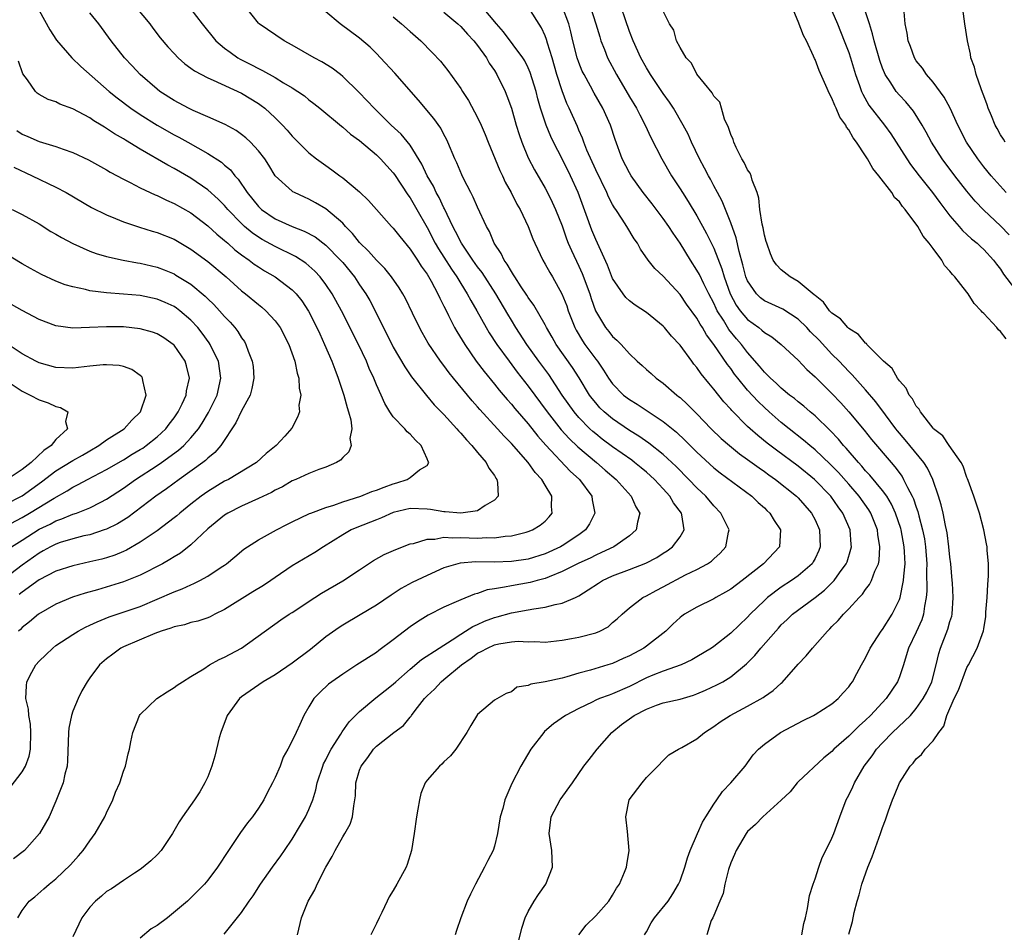
# Model space of a CAD drawing. Units: inches. Extents: x 2529000 to 2532000, y 1560000 to 1563000.
# Drawn here: x 2530045 to 2530161, y 1560213 to 1560322 of the extents above; entities that cross this region are included whole.
import ezdxf

# ---------------------------------------------------------------- set-up
doc = ezdxf.new("R2010")
doc.units = ezdxf.units.IN
doc.header["$MEASUREMENT"] = 0
doc.layers.add('LD25291560_2ft', color=253, linetype='Continuous')

msp = doc.modelspace()

# ---------------------------------------------------------------- linework, layer by layer
at = {"layer": 'LD25291560_2ft'}
for points, elevation in [([(2530161.54, 1560307), (2530161.35, 1560307.35), (2530161, 1560307.84), (2530160.6, 1560308.6), (2530160.37, 1560309), (2530159.91, 1560310.09), (2530159.54, 1560311), (2530159.41, 1560311.41), (2530159, 1560312.47), (2530158.87, 1560312.87), (2530158.68, 1560313.32), (2530158.1, 1560315), (2530157.89, 1560315.89), (2530157.48, 1560317), (2530157.42, 1560317.42), (2530157.07, 1560319), (2530156.76, 1560321), (2530156.32, 1560324.32)], 7166), ([(2530047, 1560322.58), (2530048.29, 1560320.29), (2530049.08, 1560319.08), (2530050.88, 1560317), (2530051.96, 1560315.96), (2530055.3, 1560313), (2530056.24, 1560312.24), (2530057.89, 1560311), (2530059, 1560310.25), (2530060.99, 1560308.99), (2530063, 1560307.87), (2530063.58, 1560307.58), (2530064.63, 1560307), (2530067, 1560305.65), (2530068.61, 1560304.62), (2530069, 1560304.27), (2530069.69, 1560303.69), (2530070.21, 1560303), (2530070.6, 1560302.6), (2530071.66, 1560301), (2530073, 1560299.35), (2530073.37, 1560299), (2530075, 1560297.91), (2530076.99, 1560297), (2530078.44, 1560296.44), (2530079.74, 1560295.74), (2530081, 1560294.77), (2530082.75, 1560293), (2530083, 1560292.7), (2530084.38, 1560291), (2530085, 1560290.06), (2530085.74, 1560289), (2530086.2, 1560288.2), (2530086.9, 1560286.9), (2530089, 1560282.69), (2530090.35, 1560280.35), (2530091.17, 1560279.17), (2530092.94, 1560276.94), (2530093.85, 1560275.85), (2530095, 1560274.69), (2530096.53, 1560273), (2530096.74, 1560272.74), (2530097, 1560272.47), (2530097.67, 1560271.67), (2530098.31, 1560271), (2530099, 1560270.18), (2530100.02, 1560269), (2530100.34, 1560268.34), (2530101, 1560267.44), (2530101.16, 1560267.16), (2530101.29, 1560267), (2530101.37, 1560266.63), (2530101.43, 1560265), (2530101, 1560264.52), (2530099.89, 1560263.89), (2530099, 1560263.28), (2530097.01, 1560262.99), (2530095.15, 1560263.15), (2530095, 1560263.14), (2530093.42, 1560263.42), (2530093, 1560263.46), (2530091, 1560263.54), (2530089, 1560263.05), (2530087.58, 1560262.42), (2530087, 1560262.21), (2530084.69, 1560261.31), (2530083.99, 1560261), (2530083, 1560260.44), (2530080.72, 1560259), (2530079.68, 1560258.32), (2530077, 1560256.74), (2530075, 1560255.38), (2530074.48, 1560255), (2530073.59, 1560254.41), (2530072.34, 1560253.66), (2530069, 1560251.58), (2530067.82, 1560251), (2530067.29, 1560250.71), (2530067, 1560250.58), (2530065.82, 1560250.18), (2530065, 1560250.01), (2530064.24, 1560249.76), (2530063, 1560249.51), (2530062.64, 1560249.36), (2530061.46, 1560249), (2530060.73, 1560248.73), (2530057, 1560247.14), (2530056.7, 1560247), (2530055.73, 1560246.27), (2530055, 1560245.71), (2530054.18, 1560245), (2530053, 1560243.45), (2530052.7, 1560243), (2530052.06, 1560241.94), (2530051.63, 1560241), (2530051, 1560239.5), (2530050.84, 1560239), (2530050.52, 1560237.48), (2530050.49, 1560237), (2530050.38, 1560233.62), (2530050.32, 1560233), (2530050.05, 1560232.05), (2530049.85, 1560231), (2530049, 1560228.83), (2530048.18, 1560227), (2530047.77, 1560226.23), (2530047.07, 1560225), (2530045.26, 1560223), (2530043.98, 1560222.02)], 7130), ([(2530044.47, 1560215), (2530045, 1560215.87), (2530045.84, 1560217), (2530046.5, 1560217.5), (2530047.57, 1560218.43), (2530048.19, 1560219), (2530049, 1560219.63), (2530050.71, 1560221.29), (2530051.66, 1560222.34), (2530052.22, 1560223), (2530053, 1560224.12), (2530053.65, 1560225), (2530054.79, 1560227), (2530055, 1560227.46), (2530055.75, 1560229), (2530056.08, 1560229.92), (2530056.56, 1560231), (2530057, 1560232.39), (2530057.24, 1560233), (2530057.55, 1560234.45), (2530057.72, 1560235), (2530057.89, 1560235.89), (2530058.13, 1560237), (2530058.91, 1560239), (2530059, 1560239.11), (2530060.98, 1560241.02), (2530062.19, 1560241.81), (2530063, 1560242.3), (2530063.39, 1560242.61), (2530063.99, 1560243), (2530065, 1560243.62), (2530066.55, 1560244.55), (2530067.22, 1560245), (2530068.36, 1560245.64), (2530069, 1560245.9), (2530071.01, 1560247), (2530075.66, 1560250.34), (2530076.66, 1560251), (2530077, 1560251.2), (2530079.69, 1560253), (2530080.5, 1560253.5), (2530083.03, 1560254.97), (2530085, 1560256.29), (2530086.64, 1560257.36), (2530087.92, 1560258.08), (2530089.3, 1560258.7), (2530091, 1560259.34), (2530091.41, 1560259.41), (2530093, 1560259.92), (2530093.91, 1560259.91), (2530095, 1560260.14), (2530096.07, 1560260.07), (2530097, 1560260.12), (2530099, 1560260.04), (2530100.09, 1560260.09), (2530101, 1560260.06), (2530102.26, 1560260.26), (2530103, 1560260.3), (2530104.75, 1560260.75), (2530105, 1560260.8), (2530105.51, 1560261), (2530106.42, 1560261.58), (2530107, 1560262.06), (2530107.46, 1560262.54), (2530107.84, 1560263), (2530107.77, 1560263.77), (2530107.81, 1560265), (2530107, 1560266.3), (2530106.59, 1560267), (2530105.8, 1560267.8), (2530104.97, 1560269), (2530103, 1560271.24), (2530102.13, 1560272.13), (2530101.36, 1560273), (2530099.27, 1560275.27), (2530099, 1560275.59), (2530098.33, 1560276.33), (2530096.12, 1560279), (2530095.62, 1560279.62), (2530095, 1560280.49), (2530094.61, 1560281), (2530093.14, 1560283.14), (2530092.41, 1560284.41), (2530092.09, 1560285), (2530091.29, 1560286.71), (2530090.45, 1560288.45), (2530090.14, 1560289), (2530089.7, 1560289.7), (2530088.77, 1560291), (2530087.99, 1560291.99), (2530087, 1560292.98), (2530086.07, 1560294.07), (2530085, 1560295.1), (2530084.16, 1560296.16), (2530083.33, 1560297), (2530083, 1560297.36), (2530081, 1560299.08), (2530079.79, 1560299.79), (2530079, 1560300.23), (2530078.46, 1560300.46), (2530077.29, 1560301), (2530077.1, 1560301.1), (2530077, 1560301.18), (2530075.01, 1560303.01), (2530074.24, 1560304.24), (2530073.75, 1560305), (2530073, 1560305.96), (2530072.05, 1560307), (2530071.51, 1560307.51), (2530071, 1560307.91), (2530070.37, 1560308.37), (2530069.07, 1560309.07), (2530067, 1560310), (2530065.26, 1560310.74), (2530064.72, 1560311), (2530063, 1560311.92), (2530061.33, 1560313), (2530061, 1560313.26), (2530059, 1560315), (2530058.04, 1560316.04), (2530057.13, 1560317), (2530055.54, 1560319), (2530054.08, 1560321), (2530053, 1560322.33)], 7132), ([(2530058.46, 1560323), (2530060.14, 1560321), (2530060.5, 1560320.5), (2530061.37, 1560319.37), (2530062.28, 1560318.28), (2530063, 1560317.49), (2530063.48, 1560317), (2530064.29, 1560316.29), (2530065, 1560315.77), (2530065.43, 1560315.43), (2530067, 1560314.61), (2530067.65, 1560314.35), (2530071, 1560312.8), (2530073, 1560311.58), (2530073.34, 1560311.34), (2530073.77, 1560311), (2530075, 1560309.85), (2530075.85, 1560309), (2530076.4, 1560308.4), (2530077, 1560307.7), (2530079, 1560305.7), (2530079.89, 1560305), (2530081, 1560304.2), (2530081.72, 1560303.72), (2530082.66, 1560303), (2530083, 1560302.76), (2530085, 1560301.09), (2530086.07, 1560300.07), (2530086.99, 1560299), (2530088.8, 1560297), (2530089, 1560296.8), (2530089.78, 1560295.78), (2530091, 1560294.31), (2530091.85, 1560293), (2530092.29, 1560292.29), (2530093, 1560291.34), (2530093.48, 1560290.52), (2530094.28, 1560289), (2530094.5, 1560288.5), (2530095, 1560287.54), (2530095.17, 1560287.17), (2530095.56, 1560286.44), (2530096.27, 1560285), (2530096.53, 1560284.53), (2530097.47, 1560283), (2530098.84, 1560281), (2530099.77, 1560279.77), (2530101, 1560278.28), (2530101.56, 1560277.56), (2530102.48, 1560276.48), (2530103, 1560275.93), (2530103.41, 1560275.41), (2530105, 1560273.59), (2530106.13, 1560272.13), (2530107.07, 1560271.07), (2530109.98, 1560267.98), (2530111.06, 1560267), (2530112.52, 1560265), (2530112.57, 1560264.57), (2530112.9, 1560263), (2530112.27, 1560261.73), (2530111.78, 1560261), (2530111, 1560260.44), (2530109, 1560259.1), (2530108.83, 1560259), (2530107, 1560258.18), (2530105, 1560257.55), (2530103, 1560257.25), (2530101, 1560257.19), (2530098.8, 1560257.2), (2530096.94, 1560257.06), (2530095, 1560256.49), (2530093, 1560255.6), (2530091.25, 1560254.75), (2530089.95, 1560254.05), (2530088.73, 1560253.27), (2530087, 1560252.09), (2530085.08, 1560250.92), (2530083, 1560249.71), (2530082.57, 1560249.43), (2530081, 1560248.31), (2530079.17, 1560246.83), (2530077, 1560245.2), (2530075, 1560243.8), (2530073.56, 1560243), (2530071, 1560241.22), (2530070.75, 1560241), (2530069.3, 1560239), (2530068.54, 1560237), (2530068.36, 1560236.36), (2530067.84, 1560234.16), (2530067.48, 1560233), (2530067, 1560231.74), (2530066.67, 1560231), (2530066.05, 1560229.95), (2530065.42, 1560229), (2530064, 1560227), (2530063.6, 1560226.4), (2530062.83, 1560225), (2530061.48, 1560223), (2530061, 1560222.47), (2530060.24, 1560221.76), (2530059.34, 1560221), (2530059, 1560220.74), (2530058.3, 1560220.3), (2530057, 1560219.45), (2530055.57, 1560218.43), (2530055, 1560218.14), (2530054.42, 1560217.58), (2530053.7, 1560217), (2530053, 1560216.28), (2530052.09, 1560215), (2530051, 1560212.77)], 7134), ([(2530065, 1560322.75), (2530066.32, 1560321), (2530067.96, 1560319), (2530069, 1560318.13), (2530069.64, 1560317.64), (2530070.57, 1560317), (2530070.84, 1560316.84), (2530072.17, 1560316.17), (2530073, 1560315.72), (2530073.5, 1560315.5), (2530075, 1560314.64), (2530075.97, 1560314.03), (2530077, 1560313.43), (2530077.69, 1560313), (2530078.46, 1560312.46), (2530079, 1560312.01), (2530079.58, 1560311.58), (2530080.29, 1560311), (2530082.87, 1560308.87), (2530083, 1560308.78), (2530083.94, 1560307.94), (2530085, 1560307.18), (2530087, 1560305.47), (2530087.48, 1560305), (2530089, 1560303.33), (2530089.14, 1560303.14), (2530090.73, 1560300.73), (2530091, 1560300.37), (2530091.8, 1560299), (2530093, 1560296.86), (2530093.98, 1560295), (2530094.35, 1560294.35), (2530095, 1560293.36), (2530095.91, 1560291.91), (2530096.55, 1560291), (2530097, 1560290.24), (2530097.77, 1560289), (2530098.19, 1560288.19), (2530098.9, 1560287), (2530100.02, 1560285), (2530100.38, 1560284.38), (2530101.29, 1560283), (2530102.72, 1560281), (2530103.7, 1560279.7), (2530105, 1560278.04), (2530107.26, 1560275), (2530108.89, 1560272.89), (2530109.84, 1560271.84), (2530110.86, 1560270.86), (2530113.08, 1560269), (2530114.1, 1560268.1), (2530115.42, 1560267), (2530117.22, 1560265), (2530117.75, 1560263.75), (2530118.21, 1560263), (2530117.94, 1560261.94), (2530117.81, 1560261), (2530117, 1560260.31), (2530115.15, 1560259), (2530113.69, 1560258.31), (2530113, 1560258.02), (2530112.33, 1560257.67), (2530111, 1560257.07), (2530109, 1560256.06), (2530107.46, 1560255.46), (2530107, 1560255.25), (2530106.04, 1560255), (2530105.24, 1560254.76), (2530103, 1560254.39), (2530102.2, 1560254.2), (2530101, 1560254.03), (2530100.11, 1560253.89), (2530099, 1560253.47), (2530098.63, 1560253.37), (2530097, 1560252.72), (2530096.46, 1560252.46), (2530095, 1560251.84), (2530093.12, 1560250.88), (2530091.88, 1560250.12), (2530091, 1560249.51), (2530090.32, 1560249), (2530089, 1560247.97), (2530087.28, 1560246.72), (2530087, 1560246.48), (2530084.68, 1560245), (2530083, 1560243.9), (2530081.71, 1560243), (2530081.3, 1560242.7), (2530080.28, 1560241.72), (2530079.59, 1560241), (2530079, 1560240.03), (2530078.4, 1560239), (2530077.93, 1560237.93), (2530077.47, 1560237), (2530077, 1560235.98), (2530076.49, 1560235), (2530075.95, 1560234.05), (2530075.57, 1560233), (2530075, 1560231.65), (2530074.69, 1560231), (2530074.1, 1560229.9), (2530073.65, 1560229), (2530073, 1560227.99), (2530072.32, 1560227), (2530071.73, 1560226.27), (2530070.89, 1560225.11), (2530069.46, 1560223), (2530068.16, 1560221), (2530067, 1560219.47), (2530066.61, 1560219), (2530065.81, 1560218.19), (2530064.59, 1560217), (2530062.22, 1560215), (2530061, 1560214.09), (2530060.31, 1560213.69), (2530059, 1560212.6)], 7136), ([(2530068.93, 1560213.07), (2530071, 1560215.64), (2530071.9, 1560217), (2530072.37, 1560217.63), (2530073.26, 1560219), (2530074.68, 1560221), (2530075.66, 1560222.34), (2530076.08, 1560223), (2530077, 1560224.33), (2530078.01, 1560225.99), (2530078.59, 1560227), (2530079, 1560227.86), (2530079.45, 1560229), (2530079.81, 1560230.19), (2530079.98, 1560231), (2530080.63, 1560233), (2530080.73, 1560233.27), (2530081, 1560233.75), (2530081.41, 1560234.59), (2530081.64, 1560235), (2530082.78, 1560236.78), (2530082.94, 1560237.06), (2530083.77, 1560238.23), (2530084.51, 1560239), (2530085, 1560239.49), (2530086.92, 1560241.08), (2530088.05, 1560241.95), (2530089, 1560242.72), (2530089.29, 1560243), (2530091, 1560244.51), (2530092.35, 1560245.65), (2530094.43, 1560247), (2530095.97, 1560247.97), (2530097, 1560248.66), (2530097.57, 1560249), (2530098.44, 1560249.56), (2530099, 1560249.78), (2530099.83, 1560250.17), (2530101, 1560250.61), (2530101.31, 1560250.69), (2530103, 1560251.19), (2530105, 1560251.53), (2530105.66, 1560251.66), (2530107, 1560251.84), (2530108.17, 1560252.17), (2530109, 1560252.31), (2530110.59, 1560253), (2530111, 1560253.2), (2530112.12, 1560253.88), (2530113.31, 1560254.69), (2530113.81, 1560255), (2530115, 1560255.54), (2530117, 1560256.3), (2530118.94, 1560257.06), (2530120.25, 1560257.75), (2530121, 1560258.23), (2530121.48, 1560258.52), (2530122.12, 1560259), (2530123, 1560260.2), (2530123.5, 1560261), (2530123.21, 1560262.79), (2530123.15, 1560263), (2530122.23, 1560264.23), (2530121.79, 1560265), (2530121, 1560265.88), (2530119.96, 1560267), (2530119, 1560267.86), (2530118.38, 1560268.38), (2530117.6, 1560269), (2530117.26, 1560269.26), (2530115, 1560270.84), (2530113.77, 1560271.77), (2530113, 1560272.38), (2530112.66, 1560272.66), (2530112.3, 1560273), (2530111, 1560274.33), (2530110.44, 1560275), (2530109.03, 1560277), (2530107.42, 1560279.42), (2530106.27, 1560281), (2530104.85, 1560283), (2530103.54, 1560285), (2530103, 1560285.87), (2530102.57, 1560286.57), (2530101.16, 1560289), (2530099.52, 1560291.52), (2530099, 1560292.19), (2530098.43, 1560293), (2530097.08, 1560295), (2530096.39, 1560296.39), (2530096.05, 1560297), (2530095.07, 1560299.07), (2530095, 1560299.18), (2530094.43, 1560300.43), (2530094.1, 1560301), (2530093.75, 1560301.75), (2530093.02, 1560303), (2530092.39, 1560304.39), (2530091, 1560306.61), (2530089.92, 1560307.92), (2530088.75, 1560309), (2530086.72, 1560311), (2530085.9, 1560311.9), (2530084.9, 1560312.9), (2530083, 1560314.79), (2530082.73, 1560315), (2530081.75, 1560315.75), (2530080.51, 1560316.51), (2530079.6, 1560317), (2530077, 1560318.5), (2530076.05, 1560319), (2530073.09, 1560321), (2530073, 1560321.09), (2530071.51, 1560323)], 7138), ([(2530077.66, 1560213), (2530078.11, 1560215), (2530078.9, 1560217), (2530079.68, 1560218.32), (2530079.98, 1560219), (2530081, 1560221.01), (2530081.74, 1560222.26), (2530082.11, 1560223), (2530083, 1560224.61), (2530083.25, 1560225), (2530083.88, 1560226.12), (2530084.18, 1560227), (2530084.3, 1560228.3), (2530084.44, 1560229), (2530084.52, 1560229.48), (2530084.56, 1560231), (2530085, 1560232.52), (2530085.17, 1560233), (2530085.99, 1560234.01), (2530086.66, 1560235), (2530087, 1560235.36), (2530089.07, 1560237), (2530090.19, 1560237.81), (2530091, 1560238.79), (2530091.1, 1560238.9), (2530091.16, 1560239), (2530091.61, 1560239.61), (2530092.68, 1560241), (2530093, 1560241.33), (2530093.87, 1560242.13), (2530094.66, 1560243), (2530095, 1560243.26), (2530097.08, 1560245), (2530098.22, 1560245.78), (2530099, 1560246.38), (2530099.43, 1560246.57), (2530100.16, 1560247), (2530101, 1560247.38), (2530101.5, 1560247.5), (2530103, 1560247.74), (2530103.8, 1560247.8), (2530105, 1560247.73), (2530105.77, 1560247.77), (2530107, 1560247.71), (2530109, 1560247.94), (2530110.12, 1560248.12), (2530111, 1560248.28), (2530113, 1560248.8), (2530113.48, 1560249), (2530114.47, 1560249.53), (2530115, 1560250.01), (2530115.54, 1560250.46), (2530116.12, 1560251), (2530117, 1560251.76), (2530118.57, 1560253), (2530119, 1560253.2), (2530120.17, 1560253.83), (2530121, 1560254.25), (2530123.66, 1560255.66), (2530125, 1560256.33), (2530126.26, 1560257), (2530126.71, 1560257.29), (2530127, 1560257.57), (2530127.76, 1560258.24), (2530128.44, 1560259), (2530128.74, 1560260.74), (2530128.81, 1560261), (2530127.83, 1560263), (2530127, 1560263.86), (2530126.04, 1560265), (2530125, 1560265.98), (2530124.05, 1560267), (2530122.53, 1560268.53), (2530121, 1560269.96), (2530119.3, 1560271.3), (2530118.12, 1560272.12), (2530117, 1560272.79), (2530115, 1560274.16), (2530114.01, 1560275), (2530113.5, 1560275.5), (2530113, 1560276.06), (2530112.58, 1560276.58), (2530112.27, 1560277), (2530111.03, 1560279.03), (2530110.25, 1560280.25), (2530108.32, 1560283), (2530107.85, 1560283.85), (2530107.16, 1560285), (2530107, 1560285.32), (2530105.66, 1560287.66), (2530105, 1560288.57), (2530104.84, 1560288.84), (2530104.17, 1560289.83), (2530103.41, 1560291), (2530103.26, 1560291.26), (2530103, 1560291.63), (2530102.51, 1560292.51), (2530102.13, 1560293), (2530101.79, 1560293.79), (2530100.96, 1560295), (2530100.4, 1560296.4), (2530100.05, 1560297), (2530099, 1560299.26), (2530098.48, 1560300.48), (2530098.19, 1560301), (2530097.34, 1560302.66), (2530097.12, 1560303.12), (2530096.54, 1560304.54), (2530096.31, 1560305), (2530095.48, 1560307), (2530095.32, 1560307.32), (2530095, 1560307.91), (2530094.64, 1560308.64), (2530093.81, 1560309.81), (2530091.98, 1560311.97), (2530089.17, 1560315.17), (2530087.5, 1560317), (2530087, 1560317.51), (2530086.24, 1560318.24), (2530085, 1560319.32), (2530082.68, 1560321), (2530081, 1560322.42)], 7140), ([(2530095, 1560322.4), (2530096.65, 1560321), (2530097, 1560320.69), (2530097.79, 1560319.79), (2530098.56, 1560319), (2530099, 1560318.45), (2530100.04, 1560317), (2530100.37, 1560316.37), (2530101, 1560315.47), (2530101.29, 1560315), (2530102.25, 1560313), (2530102.47, 1560312.47), (2530103, 1560311), (2530103.57, 1560309), (2530103.91, 1560307.91), (2530104.23, 1560307), (2530105, 1560305.14), (2530105.72, 1560303.72), (2530107, 1560301.51), (2530107.28, 1560301), (2530107.85, 1560299.85), (2530108.24, 1560299), (2530109, 1560297.05), (2530109.53, 1560295.53), (2530109.74, 1560295), (2530110.12, 1560294.12), (2530111, 1560292.28), (2530111.4, 1560291.4), (2530112.29, 1560289), (2530112.46, 1560288.46), (2530112.97, 1560287), (2530114.16, 1560285), (2530114.55, 1560284.55), (2530115, 1560283.94), (2530115.52, 1560283.52), (2530116, 1560283), (2530117, 1560281.87), (2530117.91, 1560281), (2530118.5, 1560280.5), (2530119, 1560280.02), (2530119.56, 1560279.56), (2530120.18, 1560279), (2530121, 1560278.42), (2530122.6, 1560277), (2530122.83, 1560276.83), (2530123, 1560276.69), (2530123.88, 1560275.88), (2530124.74, 1560275), (2530125, 1560274.75), (2530126.69, 1560273), (2530127.86, 1560271.86), (2530128.84, 1560271), (2530130.03, 1560270.03), (2530131, 1560269.37), (2530132.37, 1560268.37), (2530133, 1560267.95), (2530133.54, 1560267.54), (2530134.32, 1560267), (2530136.8, 1560265), (2530137, 1560264.8), (2530138.59, 1560263), (2530139, 1560262.2), (2530139.54, 1560261), (2530139.61, 1560259), (2530139.44, 1560258.56), (2530139, 1560257.63), (2530138.79, 1560257.21), (2530138.65, 1560257), (2530137, 1560255.55), (2530136.22, 1560255), (2530135, 1560254.22), (2530133.38, 1560253), (2530133, 1560252.65), (2530131.32, 1560251), (2530131, 1560250.64), (2530129, 1560248.77), (2530127, 1560247.19), (2530126.73, 1560247), (2530125, 1560245.95), (2530124.39, 1560245.61), (2530123.11, 1560245), (2530121, 1560244.27), (2530119.78, 1560243.78), (2530119, 1560243.45), (2530117, 1560242.44), (2530115, 1560241.56), (2530114.58, 1560241.42), (2530113.45, 1560241), (2530113, 1560240.8), (2530112.59, 1560240.59), (2530111, 1560239.82), (2530109.42, 1560239), (2530108.01, 1560237.99), (2530106.91, 1560237.09), (2530106.83, 1560237), (2530105.29, 1560235), (2530104.1, 1560233), (2530103.06, 1560230.94), (2530102.22, 1560229), (2530101.97, 1560227.97), (2530101.68, 1560227), (2530101.34, 1560225), (2530101, 1560223.49), (2530100.84, 1560223), (2530100.2, 1560221.8), (2530099.83, 1560221), (2530098.75, 1560219), (2530098.17, 1560217.83), (2530097.77, 1560217), (2530097, 1560215), (2530096.49, 1560213.51), (2530096.32, 1560213)], 7144), ([(2530103.44, 1560210.56), (2530104.24, 1560213.76), (2530104.64, 1560215), (2530105, 1560215.75), (2530105.7, 1560217), (2530106.21, 1560217.79), (2530107.09, 1560219), (2530107.86, 1560221), (2530107.81, 1560223), (2530107.49, 1560225), (2530107.73, 1560227), (2530108.78, 1560229), (2530110.24, 1560231), (2530111.6, 1560233), (2530112.21, 1560233.79), (2530113.16, 1560235), (2530114.91, 1560237), (2530116.06, 1560237.94), (2530117.54, 1560239), (2530119, 1560239.76), (2530120.21, 1560240.21), (2530121, 1560240.48), (2530123, 1560240.95), (2530124.59, 1560241.41), (2530125, 1560241.56), (2530126.01, 1560241.99), (2530127.37, 1560242.63), (2530128.06, 1560243), (2530129, 1560243.57), (2530130.88, 1560245.12), (2530131.88, 1560246.12), (2530132.59, 1560247), (2530134.34, 1560249), (2530134.66, 1560249.34), (2530135, 1560249.73), (2530135.66, 1560250.34), (2530136.31, 1560251), (2530139, 1560252.99), (2530140.14, 1560253.86), (2530141.27, 1560255), (2530141.91, 1560255.91), (2530142.71, 1560257), (2530142.79, 1560257.21), (2530143.26, 1560258.74), (2530143.32, 1560259), (2530143.28, 1560259.28), (2530143.16, 1560261), (2530142.3, 1560263), (2530141.75, 1560263.75), (2530140.89, 1560265), (2530138.95, 1560267), (2530137, 1560268.57), (2530134.45, 1560270.45), (2530133.31, 1560271.31), (2530132.2, 1560272.2), (2530131.3, 1560273), (2530131, 1560273.28), (2530129.15, 1560275.15), (2530129, 1560275.33), (2530128.2, 1560276.2), (2530127, 1560277.69), (2530126.39, 1560278.39), (2530125.5, 1560279.5), (2530125, 1560280.25), (2530124.65, 1560280.65), (2530124.39, 1560281), (2530123, 1560282.93), (2530121.99, 1560283.99), (2530121.14, 1560285), (2530121, 1560285.15), (2530119, 1560286.78), (2530117.66, 1560287.66), (2530117, 1560288.16), (2530116.56, 1560288.56), (2530116.24, 1560289), (2530115, 1560290.8), (2530114.38, 1560292.38), (2530113, 1560295.43), (2530112.55, 1560296.55), (2530112.37, 1560297), (2530112.04, 1560297.96), (2530110.93, 1560301), (2530110.01, 1560303), (2530109, 1560305.01), (2530107.98, 1560307), (2530107.66, 1560307.66), (2530107.13, 1560309), (2530106.47, 1560311), (2530106.14, 1560312.14), (2530105.92, 1560313), (2530105.24, 1560315.24), (2530105, 1560315.79), (2530104.61, 1560316.61), (2530104.36, 1560317), (2530102.08, 1560320.08), (2530101.24, 1560321), (2530099.59, 1560323)], 7146), ([(2530111, 1560212.98), (2530111.87, 1560214.13), (2530113, 1560215.25), (2530114.54, 1560217), (2530115, 1560217.68), (2530115.48, 1560218.53), (2530115.8, 1560219), (2530116.42, 1560220.42), (2530116.66, 1560221), (2530116.7, 1560221.3), (2530116.98, 1560223), (2530116.77, 1560225.23), (2530116.58, 1560227), (2530116.97, 1560229), (2530118.49, 1560231), (2530119, 1560231.64), (2530120.37, 1560233), (2530121, 1560233.67), (2530121.67, 1560234.33), (2530122.8, 1560235), (2530123.19, 1560235.19), (2530125, 1560236.24), (2530125.88, 1560237), (2530127, 1560237.68), (2530127.76, 1560238.24), (2530128.92, 1560239), (2530131, 1560240.09), (2530132.86, 1560241.14), (2530133, 1560241.26), (2530134.05, 1560241.95), (2530135, 1560242.84), (2530135.1, 1560242.9), (2530137, 1560245.07), (2530137.94, 1560246.06), (2530138.69, 1560247), (2530140.46, 1560249), (2530140.74, 1560249.26), (2530141, 1560249.54), (2530141.75, 1560250.25), (2530142.38, 1560251), (2530143, 1560251.63), (2530144.25, 1560253), (2530144.63, 1560253.37), (2530145, 1560253.93), (2530145.47, 1560254.53), (2530145.71, 1560255), (2530146.1, 1560256.1), (2530146.53, 1560257), (2530146.61, 1560257.39), (2530146.7, 1560259), (2530146.45, 1560260.45), (2530146.39, 1560261), (2530145.6, 1560263), (2530145.37, 1560263.37), (2530144.23, 1560265), (2530143, 1560266.43), (2530141.8, 1560267.8), (2530140.8, 1560268.8), (2530139, 1560270.51), (2530138.38, 1560271), (2530137.65, 1560271.65), (2530135.92, 1560273), (2530135, 1560273.75), (2530133.58, 1560275), (2530133, 1560275.52), (2530132.24, 1560276.24), (2530131, 1560277.59), (2530129.83, 1560279), (2530129.47, 1560279.47), (2530129, 1560280.13), (2530128.62, 1560280.62), (2530127, 1560283), (2530126.13, 1560284.13), (2530125.65, 1560285), (2530125.39, 1560285.39), (2530125, 1560286.11), (2530123.78, 1560287.78), (2530123, 1560288.91), (2530121, 1560291.09), (2530120.01, 1560292.01), (2530119.21, 1560293), (2530118.31, 1560294.31), (2530117.95, 1560295), (2530117.54, 1560295.54), (2530116.69, 1560297), (2530116.14, 1560297.87), (2530115.37, 1560299), (2530115.21, 1560299.21), (2530115, 1560299.58), (2530114.51, 1560300.51), (2530114.31, 1560301), (2530113, 1560303.69), (2530111.96, 1560306.04), (2530111.6, 1560307), (2530111.45, 1560307.45), (2530111, 1560308.41), (2530110.83, 1560308.83), (2530109.85, 1560311), (2530109.57, 1560311.57), (2530109, 1560313.06), (2530108.4, 1560315), (2530107.83, 1560317), (2530107.29, 1560318.71), (2530107.17, 1560319.17), (2530107, 1560319.59), (2530106.55, 1560320.55), (2530105, 1560323.02)], 7148), ([(2530118.79, 1560213), (2530119, 1560213.34), (2530119.59, 1560214.41), (2530119.98, 1560215), (2530121.58, 1560217), (2530122.14, 1560217.86), (2530122.83, 1560219), (2530123, 1560219.41), (2530123.57, 1560221), (2530123.88, 1560222.12), (2530124.21, 1560223), (2530125.05, 1560225), (2530125.65, 1560226.35), (2530126.05, 1560227), (2530127, 1560228.48), (2530127.37, 1560229), (2530128.02, 1560229.98), (2530129.02, 1560231), (2530130.72, 1560233), (2530131.68, 1560234.32), (2530132.28, 1560235), (2530133, 1560235.61), (2530134.91, 1560237), (2530137.6, 1560238.4), (2530138.82, 1560239), (2530139, 1560239.1), (2530141, 1560240.38), (2530141.76, 1560241), (2530142.32, 1560241.68), (2530143, 1560242.41), (2530143.23, 1560242.77), (2530143.43, 1560243), (2530143.96, 1560243.96), (2530144.51, 1560245), (2530145, 1560245.84), (2530145.54, 1560247), (2530146.86, 1560249), (2530147, 1560249.18), (2530148.14, 1560251), (2530149, 1560252.77), (2530149.08, 1560253), (2530149.5, 1560255), (2530149.52, 1560255.52), (2530149.67, 1560257), (2530149.6, 1560258.4), (2530149.56, 1560259), (2530149.2, 1560261), (2530149.16, 1560261.16), (2530148.55, 1560263), (2530148.06, 1560264.06), (2530147.5, 1560265), (2530147, 1560265.69), (2530145.51, 1560267.51), (2530145, 1560268.03), (2530144.56, 1560268.56), (2530144.14, 1560269), (2530142.69, 1560270.69), (2530142.38, 1560271), (2530141.77, 1560271.77), (2530140.8, 1560272.8), (2530139, 1560274.54), (2530138.44, 1560275), (2530137.67, 1560275.67), (2530137, 1560276.19), (2530136.57, 1560276.57), (2530135.99, 1560277), (2530135, 1560277.82), (2530134.41, 1560278.41), (2530133.71, 1560279), (2530133.37, 1560279.37), (2530133, 1560279.7), (2530132.42, 1560280.42), (2530131, 1560282.06), (2530130.29, 1560283), (2530129.68, 1560283.68), (2530128.78, 1560284.78), (2530128.14, 1560285.86), (2530127.41, 1560287), (2530127.27, 1560287.27), (2530127, 1560287.89), (2530126.41, 1560289), (2530125.81, 1560290.19), (2530125.29, 1560291.29), (2530125, 1560291.82), (2530124.23, 1560293), (2530123, 1560295.02), (2530122.18, 1560296.18), (2530121.66, 1560297), (2530121, 1560297.93), (2530119.68, 1560299.68), (2530118.63, 1560301), (2530117.2, 1560303), (2530117, 1560303.35), (2530116.15, 1560305), (2530115.3, 1560307.3), (2530114.74, 1560309), (2530113.83, 1560311), (2530112.8, 1560312.8), (2530112.36, 1560313.64), (2530111.61, 1560315), (2530111.41, 1560315.41), (2530111, 1560316.42), (2530110.8, 1560317), (2530110.3, 1560319), (2530110.06, 1560320.06), (2530109.8, 1560321), (2530109.06, 1560323)], 7150), ([(2530112.38, 1560323), (2530113.02, 1560321), (2530113.47, 1560319.47), (2530113.62, 1560319), (2530114.04, 1560317.96), (2530114.4, 1560317), (2530115.46, 1560315), (2530117, 1560312.36), (2530117.82, 1560311), (2530118.21, 1560310.21), (2530118.86, 1560309), (2530119.53, 1560307.53), (2530120.84, 1560305), (2530121.99, 1560303), (2530123, 1560301.45), (2530123.27, 1560301), (2530123.95, 1560299.95), (2530125, 1560298.23), (2530126.15, 1560296.15), (2530126.82, 1560294.82), (2530127, 1560294.41), (2530127.96, 1560291.96), (2530128.22, 1560291), (2530128.95, 1560289), (2530129.66, 1560287.66), (2530130.13, 1560287), (2530131, 1560285.96), (2530132.34, 1560285), (2530132.71, 1560284.71), (2530133, 1560284.43), (2530133.89, 1560283.89), (2530134.99, 1560283), (2530137, 1560281.14), (2530138.04, 1560280.04), (2530139, 1560279.16), (2530141, 1560277.18), (2530142.07, 1560276.07), (2530143.02, 1560275.02), (2530144.83, 1560272.83), (2530145.71, 1560271.71), (2530148.02, 1560269), (2530148.48, 1560268.48), (2530149.32, 1560267.32), (2530149.5, 1560267), (2530149.95, 1560266.05), (2530150.52, 1560265), (2530150.68, 1560264.68), (2530151, 1560263.7), (2530151.19, 1560263.19), (2530151.31, 1560262.69), (2530151.76, 1560261), (2530151.96, 1560259.96), (2530152.11, 1560259), (2530152.24, 1560257), (2530152.21, 1560256.21), (2530152.25, 1560253.75), (2530152.17, 1560253), (2530151.96, 1560251.96), (2530151.87, 1560251), (2530151.65, 1560250.35), (2530151, 1560248.87), (2530150.1, 1560247), (2530149.68, 1560245.68), (2530149.49, 1560245), (2530149, 1560243.57), (2530148.77, 1560243), (2530147.43, 1560241), (2530145.58, 1560239), (2530145, 1560238.44), (2530144.23, 1560237.77), (2530143, 1560236.53), (2530141.24, 1560235), (2530141, 1560234.73), (2530140.04, 1560233.96), (2530137, 1560231.13), (2530136.87, 1560231), (2530136.05, 1560229.95), (2530135, 1560228.94), (2530132.81, 1560227), (2530131.93, 1560226.07), (2530131, 1560225.23), (2530130.83, 1560225), (2530129.63, 1560223), (2530129.47, 1560222.53), (2530129, 1560221.52), (2530128.73, 1560220.73), (2530128.32, 1560219), (2530128.1, 1560217.9), (2530127.7, 1560217), (2530127, 1560215.3), (2530126.87, 1560215), (2530126.7, 1560214.7), (2530126.18, 1560213)], 7152), ([(2530137.45, 1560213), (2530137.68, 1560214.32), (2530137.86, 1560215), (2530138.11, 1560216.11), (2530138.35, 1560217.65), (2530138.77, 1560219), (2530139, 1560219.62), (2530139.45, 1560221), (2530139.86, 1560222.14), (2530140.3, 1560223), (2530141, 1560224.46), (2530141.21, 1560225), (2530141.94, 1560227), (2530142.71, 1560229), (2530143, 1560229.54), (2530143.47, 1560230.53), (2530143.67, 1560231), (2530144.84, 1560233), (2530145.77, 1560234.23), (2530146.28, 1560235), (2530147, 1560235.77), (2530148.2, 1560237), (2530150.3, 1560239), (2530151, 1560239.81), (2530151.83, 1560241), (2530152.24, 1560241.76), (2530152.84, 1560243), (2530153.36, 1560245), (2530153.67, 1560246.33), (2530153.87, 1560247), (2530154.75, 1560249.25), (2530155, 1560250.15), (2530155.21, 1560250.79), (2530155.25, 1560251), (2530155.38, 1560253), (2530155.28, 1560254.72), (2530155.27, 1560255), (2530155.1, 1560257), (2530155, 1560257.77), (2530154.88, 1560259), (2530154.65, 1560260.65), (2530154.59, 1560261), (2530154.46, 1560261.54), (2530154.18, 1560263), (2530153.97, 1560263.97), (2530153.65, 1560265), (2530152.96, 1560267), (2530152.33, 1560268.33), (2530151.9, 1560269), (2530149.7, 1560271.7), (2530148.76, 1560272.77), (2530148.58, 1560273), (2530147.34, 1560274.66), (2530146.21, 1560276.21), (2530145, 1560277.63), (2530143.41, 1560279.41), (2530143, 1560279.79), (2530141.85, 1560281), (2530141, 1560281.86), (2530139.49, 1560283.49), (2530138.48, 1560284.48), (2530138.01, 1560285), (2530137, 1560285.98), (2530135.18, 1560287.18), (2530133, 1560288.18), (2530132.53, 1560288.53), (2530132.05, 1560289), (2530131, 1560290.53), (2530130.81, 1560291), (2530130.45, 1560292.45), (2530129.99, 1560294.01), (2530129.64, 1560295.64), (2530129, 1560297.41), (2530128.37, 1560299), (2530128, 1560300), (2530127.43, 1560301), (2530127, 1560301.8), (2530126.59, 1560302.59), (2530126.35, 1560303), (2530125.91, 1560303.91), (2530125.31, 1560305), (2530124.37, 1560307), (2530123.94, 1560307.94), (2530123.38, 1560309), (2530122.21, 1560311), (2530121.74, 1560311.74), (2530121, 1560312.74), (2530119.48, 1560315), (2530119, 1560315.8), (2530118.35, 1560317), (2530117.44, 1560319), (2530117, 1560320.12), (2530116.52, 1560321.48), (2530116.02, 1560323)], 7154), ([(2530143, 1560213.07), (2530143.44, 1560214.56), (2530143.65, 1560215.65), (2530144.01, 1560217), (2530144.25, 1560217.75), (2530144.56, 1560219), (2530145.25, 1560221), (2530145.76, 1560222.24), (2530146.78, 1560225), (2530147, 1560225.71), (2530147.37, 1560226.63), (2530147.71, 1560227.71), (2530148.17, 1560229), (2530148.44, 1560229.56), (2530149, 1560231), (2530150.29, 1560233), (2530150.64, 1560233.36), (2530151, 1560233.86), (2530151.63, 1560234.37), (2530152.05, 1560235), (2530153, 1560236), (2530153.69, 1560237), (2530154.28, 1560237.72), (2530154.61, 1560239), (2530155.48, 1560241), (2530155.99, 1560242.01), (2530157, 1560244.7), (2530157.18, 1560245), (2530158.24, 1560247), (2530158.97, 1560249.03), (2530159, 1560249.29), (2530159.26, 1560250.74), (2530159.27, 1560251.27), (2530159.4, 1560253), (2530159.47, 1560254.53), (2530159.55, 1560255.55), (2530159.55, 1560257), (2530159.4, 1560258.6), (2530159.39, 1560259), (2530159.34, 1560259.34), (2530159.02, 1560261), (2530158.51, 1560263), (2530157.82, 1560265), (2530157.14, 1560266.86), (2530157.08, 1560267.08), (2530157, 1560267.23), (2530156.58, 1560268.58), (2530156.34, 1560269), (2530154.92, 1560271), (2530154.17, 1560272.17), (2530153.06, 1560273), (2530153, 1560273.06), (2530151.5, 1560275), (2530151.33, 1560275.33), (2530151, 1560275.67), (2530150.54, 1560276.54), (2530150.16, 1560277), (2530149.81, 1560277.81), (2530149, 1560278.67), (2530148.76, 1560279), (2530148.13, 1560280.13), (2530147.12, 1560281), (2530145.15, 1560283), (2530145.09, 1560283.09), (2530145, 1560283.14), (2530144.17, 1560284.17), (2530143, 1560284.88), (2530142.87, 1560285), (2530142.03, 1560286.03), (2530141, 1560286.71), (2530140.72, 1560287), (2530140.01, 1560288.01), (2530139, 1560288.79), (2530138.9, 1560288.9), (2530137, 1560290.47), (2530136.05, 1560291), (2530135, 1560291.85), (2530134.43, 1560292.43), (2530134.04, 1560293), (2530133.73, 1560293.73), (2530133.27, 1560295), (2530133.22, 1560295.22), (2530133, 1560295.96), (2530132.84, 1560296.84), (2530132.73, 1560297.27), (2530132.47, 1560299), (2530132.34, 1560300.34), (2530132.13, 1560301), (2530131.54, 1560302.46), (2530131.41, 1560303), (2530131.3, 1560303.3), (2530131, 1560303.7), (2530130.59, 1560304.59), (2530130.34, 1560305), (2530129.63, 1560306.37), (2530129.36, 1560307), (2530129.31, 1560307.31), (2530129, 1560307.89), (2530128.74, 1560308.74), (2530128.27, 1560309.73), (2530127.91, 1560311), (2530127.73, 1560311.73), (2530127, 1560312.44), (2530126.82, 1560312.82), (2530125, 1560315.05), (2530124.34, 1560316.34), (2530123.72, 1560317), (2530123, 1560318.19), (2530122.59, 1560319), (2530122.25, 1560320.25), (2530121.74, 1560321), (2530121, 1560322.5)], 7156), ([(2530161.67, 1560283.67), (2530161, 1560284.54), (2530160.74, 1560284.74), (2530160.55, 1560285), (2530159, 1560286.67), (2530158.82, 1560286.82), (2530158.71, 1560287), (2530157.86, 1560287.86), (2530157.14, 1560289), (2530157, 1560289.18), (2530155.58, 1560291), (2530155.29, 1560291.29), (2530155, 1560291.69), (2530154.36, 1560292.36), (2530154.02, 1560293), (2530153, 1560294.36), (2530152.55, 1560295), (2530151.82, 1560295.82), (2530151.18, 1560297), (2530149.7, 1560299), (2530149.37, 1560299.37), (2530149, 1560299.91), (2530148.44, 1560300.44), (2530148.1, 1560301), (2530146.58, 1560303), (2530145.86, 1560303.86), (2530145.24, 1560305), (2530145, 1560305.38), (2530143.93, 1560307), (2530143.51, 1560307.51), (2530143, 1560308.45), (2530142.75, 1560308.75), (2530142.65, 1560309), (2530141.96, 1560309.96), (2530141.52, 1560311), (2530141.34, 1560311.34), (2530141, 1560312.2), (2530140.7, 1560312.7), (2530140.3, 1560313.7), (2530139.5, 1560315.5), (2530139, 1560316.77), (2530138.92, 1560316.92), (2530138.81, 1560317.19), (2530137.97, 1560319), (2530137.64, 1560319.64), (2530137, 1560321.31), (2530136.27, 1560323)], 7158), ([(2530141, 1560322.57), (2530141.66, 1560321), (2530142.47, 1560319), (2530143, 1560317.61), (2530143.2, 1560317), (2530143.81, 1560315), (2530144.28, 1560313.72), (2530144.52, 1560313), (2530144.66, 1560312.66), (2530145.39, 1560311.39), (2530147.24, 1560309), (2530147.98, 1560307.98), (2530149.88, 1560305), (2530150.33, 1560304.33), (2530151.36, 1560303), (2530152.93, 1560301), (2530153.81, 1560299.81), (2530155, 1560298.26), (2530156.08, 1560297), (2530156.5, 1560296.5), (2530157, 1560296.05), (2530157.54, 1560295.54), (2530158.21, 1560295), (2530158.6, 1560294.6), (2530159, 1560294.27), (2530160.17, 1560293), (2530160.51, 1560292.51), (2530161, 1560291.91), (2530161.35, 1560291.35), (2530163.94, 1560287.94)], 7160), ([(2530162, 1560296), (2530161, 1560297.08), (2530159, 1560298.91), (2530157.98, 1560299.98), (2530157, 1560301.16), (2530155.58, 1560303), (2530154.08, 1560305), (2530152.8, 1560307), (2530152.18, 1560308.18), (2530151.7, 1560309), (2530150.66, 1560310.66), (2530149.75, 1560311.75), (2530149, 1560312.54), (2530148.61, 1560313), (2530147.98, 1560314.02), (2530147.33, 1560315), (2530147.22, 1560315.22), (2530147, 1560315.77), (2530146.67, 1560316.67), (2530146, 1560319), (2530145.83, 1560319.83), (2530145.45, 1560321), (2530145, 1560322.44)], 7162), ([(2530161.66, 1560301), (2530159.87, 1560303), (2530159, 1560304.07), (2530158.29, 1560305), (2530156.95, 1560307), (2530155.93, 1560309), (2530155.02, 1560311.02), (2530154.32, 1560312.32), (2530153, 1560314.08), (2530152.2, 1560315), (2530151.75, 1560315.75), (2530151, 1560316.64), (2530150.78, 1560317), (2530150.32, 1560318.32), (2530150.03, 1560319), (2530149.91, 1560319.91), (2530149.68, 1560321), (2530149.55, 1560322.45)], 7164), ([(2530089, 1560321.83), (2530089.99, 1560321), (2530091, 1560320.09), (2530092.26, 1560319), (2530093.61, 1560317.62), (2530094.59, 1560316.59), (2530095.47, 1560315.47), (2530097, 1560313.34), (2530097.2, 1560313), (2530097.92, 1560311.92), (2530099, 1560309.91), (2530099.42, 1560309), (2530099.9, 1560307.9), (2530100.25, 1560307), (2530101.64, 1560303.64), (2530101.94, 1560303), (2530102.26, 1560302.26), (2530102.97, 1560301), (2530103.65, 1560299.65), (2530104.03, 1560299), (2530104.99, 1560297), (2530105.53, 1560295.53), (2530105.76, 1560295), (2530106.71, 1560293), (2530107, 1560292.53), (2530107.54, 1560291.54), (2530107.86, 1560291), (2530108.99, 1560288.99), (2530109.56, 1560287.56), (2530109.74, 1560287), (2530110.52, 1560285), (2530110.69, 1560284.69), (2530111.44, 1560283.44), (2530111.72, 1560283), (2530113, 1560281.25), (2530113.19, 1560281), (2530113.93, 1560279.93), (2530114.51, 1560279), (2530115, 1560278.31), (2530116.29, 1560277), (2530117, 1560276.45), (2530117.91, 1560275.91), (2530121, 1560273.85), (2530122.58, 1560272.58), (2530123.61, 1560271.61), (2530124.21, 1560271), (2530125, 1560270.23), (2530127, 1560268.38), (2530127.77, 1560267.77), (2530131.49, 1560265), (2530132.26, 1560264.26), (2530133, 1560263.61), (2530133.3, 1560263.3), (2530133.65, 1560263), (2530134.14, 1560262.14), (2530134.92, 1560261), (2530134.77, 1560259), (2530132.9, 1560257), (2530130.35, 1560255), (2530129, 1560253.99), (2530128.38, 1560253.62), (2530127.25, 1560253), (2530127, 1560252.84), (2530125, 1560251.83), (2530123.52, 1560251), (2530123.21, 1560250.79), (2530123, 1560250.63), (2530122.16, 1560249.84), (2530121.31, 1560249), (2530119, 1560247.21), (2530118.7, 1560247), (2530117, 1560246.09), (2530116.24, 1560245.76), (2530115, 1560245.18), (2530114.45, 1560245), (2530112.36, 1560244.36), (2530111, 1560244), (2530109.57, 1560243.57), (2530109, 1560243.43), (2530107, 1560242.99), (2530105.29, 1560242.71), (2530105, 1560242.54), (2530103.66, 1560242.34), (2530103, 1560241.82), (2530102.38, 1560241.62), (2530101, 1560240.81), (2530099, 1560239.1), (2530098.19, 1560237.81), (2530097.73, 1560237), (2530096.43, 1560235), (2530095.8, 1560234.2), (2530095, 1560233.51), (2530094.76, 1560233.24), (2530094.46, 1560233), (2530093, 1560231.32), (2530092.77, 1560231), (2530092.27, 1560229.73), (2530092.09, 1560229), (2530091.91, 1560227.91), (2530091.73, 1560227), (2530091.46, 1560225), (2530091.16, 1560223), (2530090.66, 1560221.34), (2530090.52, 1560221), (2530089.43, 1560219), (2530089, 1560218.24), (2530088.52, 1560217.48), (2530088.27, 1560217), (2530087.62, 1560215.62), (2530087.31, 1560215), (2530087, 1560214.32), (2530086.35, 1560213)], 7142), ([(2530043.56, 1560230.44), (2530045, 1560232.3), (2530045.4, 1560233), (2530045.81, 1560234.19), (2530045.98, 1560235), (2530046.03, 1560237), (2530045.98, 1560237.98), (2530045.79, 1560239), (2530045.75, 1560239.75), (2530045.44, 1560241), (2530045.5, 1560242.5), (2530045.56, 1560243), (2530046.15, 1560244.15), (2530046.61, 1560245), (2530047, 1560245.43), (2530047.82, 1560246.18), (2530048.64, 1560247), (2530049, 1560247.28), (2530051, 1560248.61), (2530051.63, 1560249), (2530052.51, 1560249.49), (2530053, 1560249.7), (2530053.88, 1560250.12), (2530055.31, 1560250.69), (2530059, 1560251.92), (2530061, 1560252.78), (2530063, 1560253.67), (2530063.97, 1560254.03), (2530065, 1560254.5), (2530065.36, 1560254.64), (2530066.07, 1560255), (2530067, 1560255.52), (2530068.58, 1560256.58), (2530069, 1560256.84), (2530069.23, 1560257), (2530070.2, 1560257.8), (2530071.29, 1560258.71), (2530071.72, 1560259), (2530073, 1560259.81), (2530075.15, 1560261), (2530076.36, 1560261.64), (2530077, 1560261.96), (2530079.06, 1560262.94), (2530079.23, 1560263), (2530081, 1560263.65), (2530081.93, 1560263.93), (2530083, 1560264.32), (2530085.13, 1560265), (2530086.46, 1560265.54), (2530087, 1560265.7), (2530087.91, 1560266.09), (2530089, 1560266.47), (2530089.41, 1560266.59), (2530090.65, 1560267), (2530091, 1560267.23), (2530092.11, 1560268.11), (2530093, 1560268.66), (2530093.22, 1560269), (2530093.12, 1560269.12), (2530093, 1560269.42), (2530092.3, 1560271), (2530091.64, 1560271.64), (2530091, 1560272.34), (2530090.65, 1560272.65), (2530090.35, 1560273), (2530089, 1560274.43), (2530088.6, 1560275), (2530087.99, 1560275.99), (2530087.56, 1560277), (2530087, 1560278.21), (2530086.69, 1560279), (2530086.15, 1560280.15), (2530085.82, 1560281), (2530084.89, 1560283), (2530082.87, 1560287), (2530081.76, 1560289), (2530081, 1560290.11), (2530080.32, 1560291), (2530079.68, 1560291.68), (2530079, 1560292.3), (2530078.62, 1560292.62), (2530077.42, 1560293.42), (2530075, 1560294.61), (2530073.46, 1560295.46), (2530073, 1560295.73), (2530072.25, 1560296.25), (2530071.36, 1560297), (2530071, 1560297.33), (2530069.38, 1560299), (2530069, 1560299.46), (2530068.24, 1560300.24), (2530067, 1560301.35), (2530065, 1560302.71), (2530063, 1560303.86), (2530062.25, 1560304.25), (2530059, 1560306.15), (2530057.23, 1560307.23), (2530057, 1560307.38), (2530055.96, 1560307.96), (2530055, 1560308.62), (2530054.75, 1560308.75), (2530054.36, 1560309), (2530053.5, 1560309.5), (2530053, 1560309.85), (2530051, 1560310.93), (2530049.48, 1560311.48), (2530049, 1560311.75), (2530048.06, 1560312.06), (2530047, 1560312.63), (2530046.78, 1560312.78), (2530046.56, 1560313), (2530045.62, 1560314.38), (2530045.09, 1560315.09), (2530044.57, 1560316.57)], 7128), ([(2530044.35, 1560308.35), (2530045, 1560307.95), (2530045.67, 1560307.67), (2530047, 1560307.06), (2530049, 1560306.47), (2530049.85, 1560306.15), (2530051, 1560305.77), (2530052.88, 1560304.88), (2530055, 1560303.69), (2530055.43, 1560303.43), (2530057, 1560302.59), (2530057.8, 1560302.2), (2530059, 1560301.57), (2530060.75, 1560300.75), (2530061, 1560300.66), (2530062.1, 1560300.1), (2530063, 1560299.72), (2530065, 1560298.59), (2530067, 1560297.07), (2530068.08, 1560296.08), (2530069, 1560295.34), (2530069.17, 1560295.17), (2530069.38, 1560295), (2530070.23, 1560294.23), (2530071, 1560293.64), (2530071.9, 1560293), (2530072.52, 1560292.52), (2530073, 1560292.19), (2530073.74, 1560291.74), (2530075.01, 1560291), (2530077, 1560289.48), (2530077.47, 1560289), (2530078.15, 1560288.15), (2530078.95, 1560286.95), (2530079.95, 1560285), (2530080.27, 1560284.27), (2530080.86, 1560283), (2530081.72, 1560281), (2530082.05, 1560280.05), (2530082.46, 1560279), (2530083.13, 1560277), (2530083.52, 1560275.52), (2530083.7, 1560275), (2530083.95, 1560274.05), (2530084.07, 1560273), (2530083.83, 1560271.83), (2530083.99, 1560271), (2530083.74, 1560270.26), (2530083, 1560269.61), (2530082.74, 1560269.26), (2530082.28, 1560269), (2530081, 1560268.43), (2530080.16, 1560268.16), (2530079, 1560267.68), (2530077.45, 1560267), (2530077, 1560266.82), (2530075.87, 1560266.13), (2530075, 1560265.71), (2530074.55, 1560265.45), (2530073, 1560264.71), (2530071, 1560263.84), (2530069.4, 1560263), (2530069, 1560262.74), (2530067, 1560261.13), (2530065, 1560259.25), (2530063.75, 1560258.25), (2530063, 1560257.81), (2530062.52, 1560257.48), (2530061.62, 1560257), (2530059, 1560255.65), (2530057, 1560254.83), (2530053.91, 1560253.91), (2530052.48, 1560253.52), (2530050.98, 1560253.02), (2530049, 1560252.19), (2530046.93, 1560251), (2530045.88, 1560250.12), (2530045, 1560249.42), (2530044.79, 1560249.21), (2530044.55, 1560249)], 7126), ([(2530044, 1560304), (2530046.18, 1560303), (2530049, 1560301.65), (2530050.23, 1560301), (2530053.23, 1560299.23), (2530055, 1560298.35), (2530056.08, 1560297.92), (2530057, 1560297.52), (2530058.89, 1560296.89), (2530060.42, 1560296.42), (2530061, 1560296.26), (2530063, 1560295.47), (2530065, 1560294.31), (2530067, 1560292.85), (2530069.18, 1560291), (2530071, 1560289.37), (2530071.49, 1560289), (2530073, 1560287.74), (2530073.42, 1560287.42), (2530073.9, 1560287), (2530075, 1560285.8), (2530075.58, 1560285), (2530076.61, 1560283), (2530077.32, 1560281), (2530077.59, 1560279.59), (2530077.81, 1560279), (2530077.83, 1560277.83), (2530078.05, 1560277), (2530077.81, 1560275.81), (2530077.86, 1560275), (2530077.64, 1560274.36), (2530076.95, 1560273.05), (2530076.14, 1560272.14), (2530075.1, 1560271), (2530073.92, 1560270.08), (2530072.77, 1560269), (2530069.45, 1560267), (2530069, 1560266.77), (2530067, 1560265.55), (2530066.21, 1560265), (2530065, 1560264.06), (2530063.68, 1560263), (2530063.32, 1560262.68), (2530063, 1560262.42), (2530061, 1560260.88), (2530059, 1560259.54), (2530057.38, 1560258.62), (2530057, 1560258.45), (2530055.98, 1560258.02), (2530055, 1560257.7), (2530054.45, 1560257.55), (2530053, 1560257.2), (2530051, 1560256.76), (2530049, 1560256.13), (2530047, 1560255.1), (2530045, 1560253.64), (2530044.65, 1560253.35)], 7124), ([(2530043.83, 1560299), (2530045, 1560298.4), (2530047, 1560297.28), (2530048.41, 1560296.41), (2530049, 1560296.06), (2530049.66, 1560295.66), (2530051, 1560294.95), (2530053, 1560294.07), (2530053.78, 1560293.78), (2530055, 1560293.43), (2530056.98, 1560292.98), (2530058.67, 1560292.67), (2530059, 1560292.63), (2530061, 1560292.16), (2530061.84, 1560291.84), (2530063, 1560291.36), (2530063.23, 1560291.23), (2530065, 1560290.13), (2530066.71, 1560288.71), (2530067, 1560288.42), (2530067.72, 1560287.72), (2530068.4, 1560287), (2530069, 1560286.3), (2530069.64, 1560285.64), (2530070.2, 1560285), (2530070.55, 1560284.55), (2530071, 1560283.79), (2530071.34, 1560283.34), (2530071.53, 1560283), (2530071.8, 1560282.2), (2530072.28, 1560281), (2530072.37, 1560280.37), (2530072.48, 1560279), (2530072.24, 1560277.76), (2530072.04, 1560277), (2530071, 1560275.12), (2530070.31, 1560273.69), (2530068.56, 1560271), (2530067.83, 1560270.17), (2530067, 1560269.52), (2530066.75, 1560269.25), (2530066.41, 1560269), (2530063.63, 1560267), (2530062.12, 1560265.88), (2530060.84, 1560265), (2530057.51, 1560262.49), (2530056.29, 1560261.71), (2530055, 1560261.1), (2530054.72, 1560261), (2530053, 1560260.44), (2530052.29, 1560260.29), (2530051, 1560259.95), (2530049.5, 1560259.5), (2530049, 1560259.33), (2530048.36, 1560259), (2530047.49, 1560258.51), (2530047, 1560258.26), (2530045, 1560256.82), (2530043, 1560255.29)], 7122), ([(2530043.72, 1560259), (2530045, 1560259.79), (2530047, 1560261.08), (2530048.3, 1560261.7), (2530049, 1560262.08), (2530049.69, 1560262.31), (2530051, 1560262.86), (2530051.42, 1560263), (2530053, 1560263.64), (2530054.31, 1560264.31), (2530055, 1560264.64), (2530057, 1560265.96), (2530058.45, 1560267), (2530061, 1560268.64), (2530061.52, 1560269), (2530063.55, 1560270.45), (2530064.15, 1560271), (2530065, 1560271.91), (2530065.9, 1560273), (2530066.34, 1560273.66), (2530067.08, 1560274.92), (2530068.11, 1560277), (2530068.56, 1560279), (2530068.26, 1560281), (2530067.54, 1560282.46), (2530067.29, 1560283), (2530067.18, 1560283.18), (2530066.33, 1560284.33), (2530065.81, 1560285), (2530065, 1560285.88), (2530063.68, 1560287), (2530063.3, 1560287.3), (2530063, 1560287.5), (2530061.97, 1560287.97), (2530061, 1560288.37), (2530059, 1560288.8), (2530057, 1560288.97), (2530055, 1560289.1), (2530053, 1560289.36), (2530052.5, 1560289.5), (2530051, 1560289.81), (2530050.08, 1560290.08), (2530049, 1560290.5), (2530047.29, 1560291.29), (2530045.99, 1560291.99), (2530045, 1560292.55), (2530043, 1560293.77)], 7120), ([(2530043, 1560261.41), (2530045, 1560262.48), (2530045.88, 1560263), (2530048.78, 1560264.78), (2530050.35, 1560265.65), (2530051, 1560266.09), (2530051.62, 1560266.38), (2530052.74, 1560267), (2530055, 1560268.16), (2530057, 1560269.31), (2530058.03, 1560269.97), (2530059, 1560270.53), (2530059.29, 1560270.71), (2530059.71, 1560271), (2530061, 1560272.03), (2530062.04, 1560273), (2530062.44, 1560273.56), (2530063, 1560274.28), (2530063.5, 1560275), (2530063.97, 1560275.97), (2530064.44, 1560277), (2530064.49, 1560277.51), (2530064.82, 1560279), (2530064.48, 1560280.48), (2530064.32, 1560281), (2530063, 1560282.9), (2530062.89, 1560283), (2530061.78, 1560283.78), (2530061, 1560284.24), (2530060.45, 1560284.45), (2530059, 1560284.86), (2530057, 1560285.07), (2530055, 1560285.08), (2530052.99, 1560284.99), (2530051, 1560284.94), (2530049, 1560285.21), (2530047, 1560285.96), (2530046.33, 1560286.33), (2530045, 1560287.01), (2530043.75, 1560287.75)], 7118), ([(2530043, 1560264.02), (2530045, 1560265.06), (2530047.3, 1560266.7), (2530049, 1560268.01), (2530051, 1560269.25), (2530052.13, 1560269.87), (2530053, 1560270.39), (2530054.08, 1560271), (2530055, 1560271.68), (2530057.09, 1560273), (2530057.98, 1560274.02), (2530059.02, 1560275), (2530059.69, 1560277), (2530059.29, 1560278.71), (2530059.28, 1560279), (2530059.17, 1560279.17), (2530059, 1560279.3), (2530058.01, 1560280.01), (2530057, 1560280.38), (2530056.5, 1560280.5), (2530055, 1560280.59), (2530054.59, 1560280.59), (2530053, 1560280.41), (2530052.36, 1560280.36), (2530051, 1560280.2), (2530049, 1560280.27), (2530047, 1560280.8), (2530046.62, 1560281), (2530045, 1560281.89), (2530043, 1560283.22)], 7116), ([(2530043, 1560278.82), (2530045, 1560277.47), (2530045.96, 1560277), (2530047, 1560276.41), (2530048.07, 1560276.07), (2530049, 1560275.62), (2530049.53, 1560275.53), (2530050.4, 1560275), (2530050.15, 1560273.85), (2530050.39, 1560273), (2530049, 1560271.71), (2530048.43, 1560271), (2530047.56, 1560270.44), (2530046.05, 1560269), (2530045, 1560268.16), (2530043.21, 1560267)], 7114)]:
    msp.add_lwpolyline(points, dxfattribs=dict(at, elevation=elevation))

doc.saveas('drawing.dxf')
